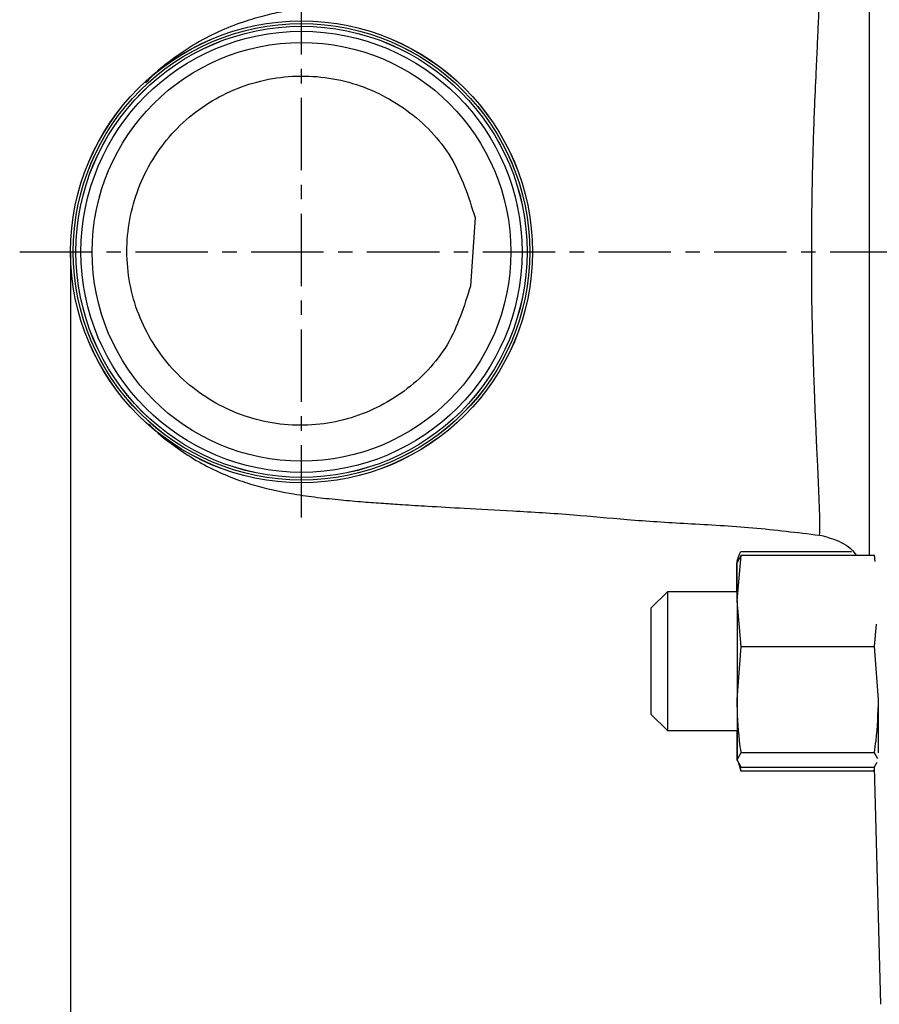
# Model space of a CAD drawing. Extents: x -837 to 2851, y 65 to 6193.
# Drawn here: x 765 to 839, y 4200 to 4285 of the extents above; entities that cross this region are included whole.
import ezdxf

# ---------------------------------------------------------------- set-up
doc = ezdxf.new("R2010")
doc.units = 0
doc.header["$LTSCALE"] = 10
doc.header["$MEASUREMENT"] = 0
doc.linetypes.add('PLNÁ', pattern=[0])
doc.linetypes.add('STŘEDOVÁ1', pattern=[1, 0.625, -0.125, 0.125, -0.125])
doc.layers.get('0').update_dxf_attribs({"color": 6, "linetype": 'PLNÁ'})
for name, color, linetype in [('1', 7, 'PLNÁ'), ('5', 4, 'STŘEDOVÁ1'), ('8', 4, 'PLNÁ')]:
    doc.layers.add(name, color=color, linetype=linetype)
doc.layers.get('0').off()
doc.styles.get("Standard").update_dxf_attribs({"font": 'simplex'})
doc.dimstyles.new('muj styl', dxfattribs={"dimtxt": 3.5, "dimasz": 3, "dimexe": 1, "dimexo": 0, "dimgap": 1.5, "dimtad": 1, "dimzin": 9, "dimtxsty": 'Standard', "dimblk": 'OPEN30', "dimcen": 0, "dimclrd": 4, "dimclre": 4, "dimclrt": 3, "dimaunit": 1, "dimadec": 0, "dimazin": 0, "dimtfac": 0.6, "dimtmove": 0, "dimatfit": 0, "dimldrblk": 'PRCLFILL', "dimfxl": 1, "dimtolj": 1, "dimarcsym": 0})

# ---------------------------------------------------------------- blocks, each defined once
blk = doc.blocks.new('_Open30')
at = {"color": 0, "linetype": 'ByBlock', "lineweight": -2}
for p, q in [((-1, 0.267949), (0, 0)), ((0, 0), (-1, -0.267949)), ((0, 0), (-1, 0))]:
    blk.add_line(p, q, dxfattribs=at)
blk = doc.blocks.new('*D137')
at = {"layer": '8', "color": 4, "linetype": 'Continuous', "lineweight": -2, "transparency": 16777216}
for p, q in [((768.948, 4264.518), (768.948, 4048.467)), ((1093.118, 4264.518), (1093.118, 4048.467)), ((783.948, 4049.467), (1078.118, 4049.467))]:
    blk.add_line(p, q, dxfattribs=at)
at = {"layer": '8', "color": 4, "lineweight": -2, "transparency": 16777216, "xscale": 15, "yscale": 15, "zscale": 15, "rotation": 180}
blk.add_blockref('_Open30', (768.948, 4049.467), dxfattribs=at)
at = {"layer": '8', "color": 4, "lineweight": -2, "transparency": 16777216, "xscale": 15, "yscale": 15, "zscale": 15}
blk.add_blockref('_Open30', (1093.118, 4049.467), dxfattribs=at)
at = {"layer": '8', "color": 3, "transparency": 16777216, "insert": (931.033, 4061.967), "char_height": 15, "attachment_point": 5}
blk.add_mtext('\\A1;324', dxfattribs=at)
blk = doc.blocks.new('PRCLFILL')
at = {"ltscale": 20}
for p, q in [((-1, 0.1667), (0, 0)), ((-1, -0.1667), (-1, 0.1667)), ((0, 0), (-1, -0.1667))]:
    blk.add_line(p, q, dxfattribs=at)
at = {"color": 0, "ltscale": 20}
for p, q in [((-1, 0.1455), (-0.8732, 0.1455)), ((-1, 0.0955), (-0.5732, 0.0955)), ((-1, 0.0455), (-0.2732, 0.0455)), ((-1, -0.0045), (-0.0268, -0.0045)), ((-1, -0.0545), (-0.3268, -0.0545)), ((-1, -0.1045), (-0.6268, -0.1045)), ((-1, -0.1545), (-0.9268, -0.1545))]:
    blk.add_line(p, q, dxfattribs=at)

msp = doc.modelspace()

# ---------------------------------------------------------------- linework, layer by layer
at = {"layer": '1'}
for p, q in [((803.889, 4267.488), (803.495, 4261.565)), ((837.972, 4261.633), (837.967, 4267.41)), ((832.979, 4265.68), (832.985, 4266.932)), ((832.974, 4264.314), (832.979, 4265.68)), ((832.972, 4262.996), (832.974, 4264.314)), ((832.97, 4261.997), (832.972, 4262.996)), ((832.97, 4261.725), (832.97, 4261.997)), ((832.97, 4261.665), (832.97, 4261.725)), ((832.97, 4261.658), (832.97, 4261.665)), ((832.97, 4261.657), (832.97, 4261.658)), ((832.97, 4261.656), (832.97, 4261.657)), ((832.97, 4261.654), (832.97, 4261.656)), ((832.97, 4261.656), (832.97, 4261.656)), ((832.97, 4261.656), (832.97, 4261.656)), ((832.97, 4261.656), (832.97, 4261.656)), ((832.97, 4261.656), (832.97, 4261.656)), ((832.97, 4261.656), (832.97, 4261.656)), ((832.97, 4261.656), (832.97, 4261.656)), ((832.97, 4261.656), (832.97, 4261.656)), ((832.97, 4261.649), (832.97, 4261.654)), ((832.97, 4261.569), (832.97, 4261.649)), ((832.97, 4261.451), (832.97, 4261.569)), ((832.97, 4261.338), (832.97, 4261.451)), ((832.971, 4261.258), (832.97, 4261.338)), ((832.987, 4260.479), (832.971, 4261.258)), ((833.012, 4259.34), (832.987, 4260.479)), ((833.047, 4257.879), (833.012, 4259.34)), ((833.096, 4256.083), (833.047, 4257.879)), ((833.16, 4254.068), (833.096, 4256.083)), ((833.209, 4252.698), (833.16, 4254.068)), ((833.28, 4250.907), (833.209, 4252.698)), ((833.331, 4249.716), (833.28, 4250.907)), ((833.427, 4247.569), (833.331, 4249.716)), ((833.5, 4246.011), (833.427, 4247.569)), ((833.62, 4243.14), (833.5, 4246.011)), ((833.647, 4242.355), (833.62, 4243.14)), ((833.666, 4241.676), (833.647, 4242.355)), ((833.677, 4241.113), (833.666, 4241.676)), ((833.678, 4240.57), (833.677, 4241.113)), ((833.636, 4240.072), (833.648, 4240.069)), ((833.648, 4240.069), (833.665, 4240.192)), ((833.665, 4240.192), (833.678, 4240.57)), ((826.519, 4234.368), (826.876, 4238.317)), ((826.876, 4238.317), (826.519, 4237.689)), ((826.86, 4238.645), (836.395, 4238.645)), ((826.876, 4238.317), (838.363, 4238.317)), ((838.363, 4238.317), (838.413, 4237.762)), ((838.397, 4238.256), (838.363, 4238.317)), ((826.563, 4237.978), (826.504, 4237.758)), ((826.504, 4237.758), (826.504, 4237.543)), ((826.504, 4235.162), (826.504, 4237.543)), ((826.519, 4234.368), (826.519, 4237.758)), ((820.503, 4235.162), (819.103, 4233.762)), ((826.519, 4235.162), (820.503, 4235.162)), ((820.503, 4235.162), (820.503, 4223.162)), ((826.876, 4230.418), (826.519, 4234.368)), ((826.519, 4234.368), (826.519, 4225.841)), ((819.103, 4224.562), (819.103, 4233.762)), ((838.538, 4232.352), (838.363, 4230.418)), ((826.519, 4225.841), (826.876, 4230.418)), ((826.876, 4230.418), (838.363, 4230.418)), ((838.363, 4230.418), (838.719, 4225.841)), ((826.519, 4225.841), (826.519, 4220.636)), ((838.719, 4225.841), (838.719, 4221.235)), ((819.103, 4224.562), (820.503, 4223.162)), ((820.503, 4223.162), (826.519, 4223.162)), ((826.504, 4223.162), (826.504, 4220.567)), ((826.519, 4220.636), (826.876, 4221.264)), ((826.876, 4220.008), (826.519, 4220.636)), ((826.876, 4221.264), (838.363, 4221.264)), ((838.363, 4221.264), (838.653, 4220.752)), ((826.643, 4220.352), (826.86, 4219.679)), ((826.86, 4219.679), (826.818, 4220.109)), ((826.86, 4219.679), (838.348, 4219.679)), ((826.876, 4220.008), (838.363, 4220.008)), ((838.368, 4219.887), (838.348, 4219.679)), ((838.589, 4220.406), (838.363, 4220.008)), ((838.365, 4220.011), (838.901, 4199.518))]:
    msp.add_line(p, q, dxfattribs=at)
for radius in [19.953, 19.947, 19.722, 19.718, 19.487, 19.485, 19.051, 18.087]:
    msp.add_circle((788.901, 4264.518), radius, dxfattribs=at)
for points, knots in [([(837.967, 4267.41), (837.967, 4269.251), (837.967, 4272.932), (837.967, 4278.117), (837.968, 4282.851), (837.968, 4286.812), (837.968, 4289.235), (837.968, 4290.026), (837.968, 4290.053)], [0, 0, 0, 0, 49383.881451, 98777.584013, 148181.092381, 197594.386541, 247017.527261, 248756.940823, 248756.940823, 248756.940823, 248756.940823]), ([(832.985, 4266.932), (832.992, 4267.742), (833.005, 4269.37), (833.059, 4271.93), (833.136, 4274.536), (833.247, 4277.46), (833.368, 4280.219), (833.47, 4282.348), (833.532, 4283.731), (833.575, 4284.722), (833.636, 4286.249), (833.673, 4287.411), (833.68, 4288.183), (833.679, 4288.534), (833.669, 4288.84), (833.655, 4289.015), (833.639, 4288.962), (833.636, 4288.953)], [0, 0, 0, 0, 39281.766123, 79014.797794, 126437.010322, 174596.746249, 240930.185575, 291258.647982, 317718.886179, 344793.450605, 372202.881201, 455364.236903, 478548.158949, 503344.207479, 529755.483452, 572502.515142, 582145.47743, 582145.47743, 582145.47743, 582145.47743]), ([(808.017, 4286.949), (807.603, 4286.924), (805.803, 4286.815), (802.845, 4286.659), (799.178, 4286.45), (795.751, 4286.231), (792.741, 4285.998), (790.049, 4285.716), (788.037, 4285.429), (785.917, 4284.986), (784.05, 4284.465), (781.953, 4283.669), (779.793, 4282.572), (777.713, 4281.165), (776.245, 4280.001), (775.561, 4279.232), (775.453, 4279.111)], [0, 0, 0, 0, 17124.726464, 74457.373646, 132345.181468, 192064.149477, 252946.001441, 309272.98629, 360444.23271, 386351.756831, 414256.448823, 445325.929351, 478055.507189, 510864.686961, 543812.902459, 549979.654906, 549979.654906, 549979.654906, 549979.654906]), ([(803.495, 4261.565), (802.947, 4259.811), (801.852, 4256.298), (797.941, 4252.223), (792.947, 4249.756), (787.356, 4249.268), (781.964, 4250.821), (777.482, 4254.218), (774.518, 4259.007), (773.473, 4264.55), (774.495, 4270.107), (777.451, 4274.933), (781.954, 4278.377), (787.4, 4279.973), (793.076, 4279.503), (798.171, 4277.014), (802.183, 4272.871), (803.32, 4269.283), (803.889, 4267.488)], [0, 0, 0, 0, 38664.964164, 77393.243162, 116184.764932, 155039.615923, 193957.822468, 232939.229919, 271983.968273, 311092.01914, 350263.351882, 389498.023224, 428795.950627, 468157.13918, 507581.701718, 547069.500441, 586620.597705, 626235.029907, 626235.029907, 626235.029907, 626235.029907]), ([(837.971, 4238.315), (837.971, 4238.523), (837.971, 4239.472), (837.971, 4242.111), (837.972, 4246.118), (837.972, 4250.865), (837.972, 4256.08), (837.972, 4259.782), (837.972, 4261.633)], [0, 0, 0, 0, 13286.356653, 60471.956975, 107666.816151, 154871.057942, 202084.612916, 249307.476229, 249307.476229, 249307.476229, 249307.476229]), ([(775.738, 4249.622), (775.785, 4249.571), (776.373, 4248.928), (777.663, 4247.916), (779.537, 4246.621), (781.466, 4245.596), (783.331, 4244.824), (785.7, 4244.08), (788.037, 4243.613), (790.215, 4243.31), (792.236, 4243.094), (794.164, 4242.928), (795.951, 4242.796), (797.754, 4242.676), (800.018, 4242.538), (803.156, 4242.361), (807.326, 4242.131), (812.075, 4241.865), (817.167, 4241.356), (822.353, 4241.041), (827.927, 4240.742), (831.716, 4240.277), (833.633, 4240.042)], [0, 0, 0, 0, 2341.265464, 29439.650188, 55758.243881, 81357.839815, 106038.310278, 130465.564366, 182062.320596, 220221.556482, 255997.128168, 288083.88642, 316467.769421, 342184.273644, 375926.46795, 420380.317743, 474974.046417, 538628.763758, 592216.719824, 650980.80802, 713844.778844, 778214.283582, 778214.283582, 778214.283582, 778214.283582]), ([(833.621, 4240.056), (834.187, 4239.91), (835.357, 4239.609), (836.47, 4238.88), (836.783, 4238.325), (836.788, 4238.317)], [0, 0, 0, 0, 62080.219654, 128261.158395, 129296.285518, 129296.285518, 129296.285518, 129296.285518]), ([(826.504, 4237.543), (826.546, 4237.829), (826.6, 4238.198), (826.813, 4238.564), (826.86, 4238.645)], [0, 0, 0, 0, 76061.378992, 97894.963364, 97894.963364, 97894.963364, 97894.963364]), ([(826.876, 4221.264), (826.828, 4221.603), (826.615, 4223.121), (826.561, 4224.652), (826.519, 4225.841)], [0, 0, 0, 0, 21855.181459, 97990.877367, 97990.877367, 97990.877367, 97990.877367]), ([(838.719, 4225.841), (838.678, 4224.652), (838.624, 4223.121), (838.411, 4221.603), (838.363, 4221.264)], [0, 0, 0, 0, 76162.159811, 98024.897456, 98024.897456, 98024.897456, 98024.897456])]:
    msp.add_open_spline(points, degree=3, knots=knots, dxfattribs=at)
at = {"layer": '5'}
for p, q in [((788.901, 4241.565), (788.901, 4287.471)), ((764.557, 4264.518), (1099.171, 4264.518))]:
    msp.add_line(p, q, dxfattribs=at)

# ---------------------------------------------------------------- dimensions: what is measured, and where the dimension line sits
at = {"layer": '8'}
dim = msp.add_linear_dim(base=(1093.118, 4049.467), p1=(768.948, 4264.518), p2=(1093.118, 4264.518), dimstyle='muj styl', override={"dimtxt": 15, "dimasz": 15, "dimgap": 5, "dimdec": 0, "dimarcsym": 1}, dxfattribs=at)
dim.commit()
dim.dimension.update_dxf_attribs({"geometry": '*D137', "text_midpoint": (931.033, 4061.967)})

doc.saveas('drawing.dxf')
